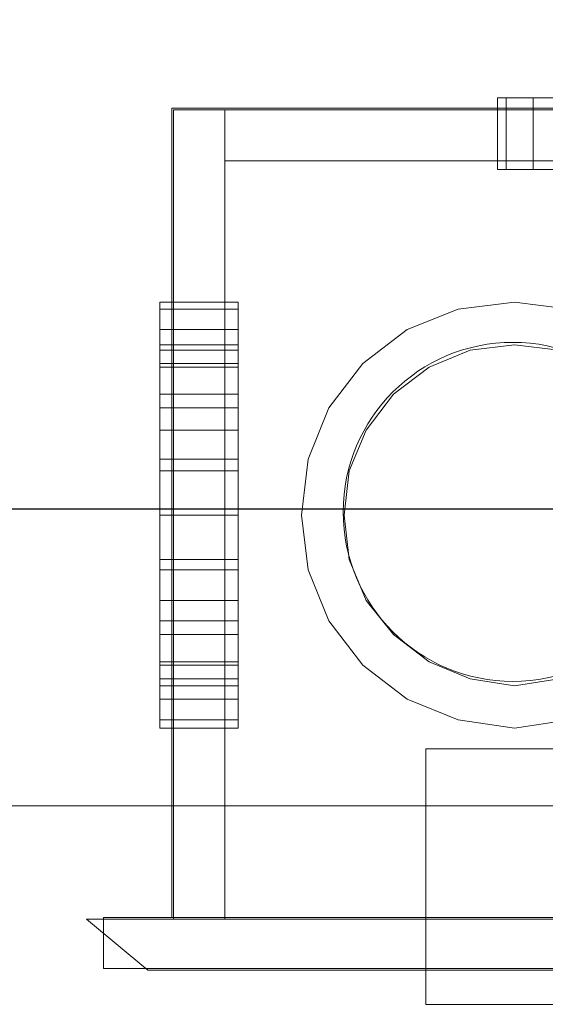
# Model space of a CAD drawing. Units: millimetres. Extents: x -4079 to -3564, y 530 to 737.
# Drawn here: x -3780 to -3780, y 617 to 617 of the extents above; entities that cross this region are included whole.
import ezdxf

# ---------------------------------------------------------------- set-up
doc = ezdxf.new("R2010")
doc.units = ezdxf.units.MM
doc.header["$LTSCALE"] = 0.6
doc.layers.get('0').update_dxf_attribs({"color": 1})
for name, color, linetype, lineweight in [('EL-Condutos (Baixa)', 4, 'Continuous', 25), ('IFC-Caixa de passagem-Contorno', 2, 'Continuous', 5), ('LO-Caixa', 9, 'Continuous', 18)]:
    doc.layers.add(name, color=color, linetype=linetype, lineweight=lineweight)

msp = doc.modelspace()

# ---------------------------------------------------------------- linework, layer by layer
at = {"lineweight": 5}
msp.add_lwpolyline([(-3780.70567, 616.63804), (-3768.70567, 616.63804), (-3768.70567, 617.23804), (-3780.70567, 617.23804)], close=True, dxfattribs=at)
at = {"layer": 'EL-Condutos (Baixa)'}
msp.add_spline([(-3780.29376, 616.67291), (-3780.21889, 616.67291), (-3780.14856, 616.67291), (-3780.08244, 616.67291), (-3780.02024, 616.67291), (-3779.96162, 616.67291), (-3779.90629, 616.67291), (-3779.85391, 616.67291), (-3779.80418, 616.67291), (-3779.75679, 616.67291), (-3779.7114, 616.67291), (-3779.66772, 616.67291), (-3779.62543, 616.67291), (-3779.58421, 616.67291), (-3779.54374, 616.67291), (-3779.50371, 616.67291), (-3779.46381, 616.67291), (-3779.42372, 616.67291), (-3779.38312, 616.67291), (-3779.3417, 616.67291), (-3779.29915, 616.67291), (-3779.25515, 616.67291), (-3779.20938, 616.67291), (-3779.16153, 616.67291), (-3779.11129, 616.67291), (-3779.05833, 616.67291), (-3779.00235, 616.67291), (-3778.94303, 616.67291), (-3778.88005, 616.67291), (-3778.8131, 616.67291), (-3778.74186, 616.67291)], degree=3, dxfattribs=at)
at = {"layer": 'IFC-Caixa de passagem-Contorno'}
for p, q in [((-3779.97501, 616.62496), (-3779.97501, 616.71996)), ((-3779.97501, 616.71996), (-3779.83501, 616.71996)), ((-3779.98301, 616.62496), (-3779.82701, 616.62496)), ((-3779.98301, 616.61896), (-3779.98301, 616.62496)), ((-3779.98301, 616.61896), (-3779.82701, 616.61896))]:
    msp.add_line(p, q, dxfattribs=at)
msp.add_circle((-3779.93501, 616.67256), 0.0199, dxfattribs=at)
at = {"layer": 'LO-Caixa'}
for p, q in [((-3779.93581, 616.72116), (-3779.93681, 616.72116)), ((-3779.93681, 616.72116), (-3779.93581, 616.72116)), ((-3779.93681, 616.71276), (-3779.93681, 616.72116)), ((-3779.93261, 616.72116), (-3779.93581, 616.72116)), ((-3779.93581, 616.72116), (-3779.93261, 616.72116)), ((-3779.93581, 616.71276), (-3779.93581, 616.72116)), ((-3779.93581, 616.71276), (-3779.93581, 616.72116)), ((-3779.92741, 616.72116), (-3779.93261, 616.72116)), ((-3779.93261, 616.72116), (-3779.92741, 616.72116)), ((-3779.93261, 616.71276), (-3779.93261, 616.72116)), ((-3779.93261, 616.71276), (-3779.93261, 616.72116)), ((-3779.97481, 616.71976), (-3779.97481, 616.62476)), ((-3779.97481, 616.62476), (-3779.97481, 616.71976)), ((-3779.97481, 616.71976), (-3779.83481, 616.71976)), ((-3779.83481, 616.71976), (-3779.97481, 616.71976)), ((-3779.96881, 616.71976), (-3779.84081, 616.71976)), ((-3779.96881, 616.62476), (-3779.96881, 616.71976)), ((-3779.96881, 616.62476), (-3779.96881, 616.71976)), ((-3779.84081, 616.71976), (-3779.96881, 616.71976)), ((-3779.96881, 616.71976), (-3779.96881, 616.71376)), ((-3779.96881, 616.71376), (-3779.96881, 616.71976)), ((-3779.84081, 616.71976), (-3779.96881, 616.71976)), ((-3779.96881, 616.71976), (-3779.84081, 616.71976)), ((-3779.96881, 616.71376), (-3779.84081, 616.71376)), ((-3779.84081, 616.71376), (-3779.96881, 616.71376)), ((-3779.93581, 616.71276), (-3779.93681, 616.71276)), ((-3779.93681, 616.71276), (-3779.93581, 616.71276)), ((-3779.93261, 616.71276), (-3779.93581, 616.71276)), ((-3779.93581, 616.71276), (-3779.93261, 616.71276)), ((-3779.92741, 616.71276), (-3779.93261, 616.71276)), ((-3779.93261, 616.71276), (-3779.92741, 616.71276)), ((-3779.97641, 616.69636), (-3779.97641, 616.69716)), ((-3779.97641, 616.69716), (-3779.96721, 616.69716)), ((-3779.97641, 616.69716), (-3779.97641, 616.69636)), ((-3779.97641, 616.69716), (-3779.97641, 616.69636)), ((-3779.97641, 616.69636), (-3779.97641, 616.69716)), ((-3779.96721, 616.69716), (-3779.97641, 616.69716)), ((-3779.96721, 616.69636), (-3779.96721, 616.69716)), ((-3779.96721, 616.69716), (-3779.96721, 616.69636)), ((-3779.96721, 616.69636), (-3779.96721, 616.69716)), ((-3779.96721, 616.69716), (-3779.96721, 616.69636)), ((-3779.94141, 616.69636), (-3779.93481, 616.69716)), ((-3779.94141, 616.69636), (-3779.93481, 616.69716)), ((-3779.93481, 616.69716), (-3779.92841, 616.69636)), ((-3779.93481, 616.69716), (-3779.92841, 616.69636)), ((-3779.97641, 616.69396), (-3779.97641, 616.69636)), ((-3779.97641, 616.69636), (-3779.96721, 616.69636)), ((-3779.97641, 616.69636), (-3779.96721, 616.69636)), ((-3779.97641, 616.69636), (-3779.97641, 616.69396)), ((-3779.97641, 616.69636), (-3779.97641, 616.69396)), ((-3779.97641, 616.69396), (-3779.97641, 616.69636)), ((-3779.96721, 616.69636), (-3779.97641, 616.69636)), ((-3779.96721, 616.69636), (-3779.97641, 616.69636)), ((-3779.96721, 616.69396), (-3779.96721, 616.69636)), ((-3779.96721, 616.69636), (-3779.96721, 616.69396)), ((-3779.96721, 616.69396), (-3779.96721, 616.69636)), ((-3779.96721, 616.69636), (-3779.96721, 616.69396)), ((-3779.94741, 616.69396), (-3779.94141, 616.69636)), ((-3779.94741, 616.69396), (-3779.94141, 616.69636)), ((-3779.97641, 616.68996), (-3779.97641, 616.69396)), ((-3779.97641, 616.69396), (-3779.96721, 616.69396)), ((-3779.97641, 616.69396), (-3779.96721, 616.69396)), ((-3779.97641, 616.69396), (-3779.97641, 616.68996)), ((-3779.97641, 616.69396), (-3779.97641, 616.68996)), ((-3779.97641, 616.68996), (-3779.97641, 616.69396)), ((-3779.96721, 616.69396), (-3779.97641, 616.69396)), ((-3779.96721, 616.69396), (-3779.97641, 616.69396)), ((-3779.96721, 616.68996), (-3779.96721, 616.69396)), ((-3779.96721, 616.69396), (-3779.96721, 616.68996)), ((-3779.96721, 616.68996), (-3779.96721, 616.69396)), ((-3779.96721, 616.69396), (-3779.96721, 616.68996)), ((-3779.95261, 616.68996), (-3779.94741, 616.69396)), ((-3779.95261, 616.68996), (-3779.94741, 616.69396)), ((-3779.97641, 616.69156), (-3779.97641, 616.69216)), ((-3779.97641, 616.69216), (-3779.96721, 616.69216)), ((-3779.97641, 616.69216), (-3779.97641, 616.69156)), ((-3779.96721, 616.69156), (-3779.96721, 616.69216)), ((-3779.96721, 616.69216), (-3779.96721, 616.69156)), ((-3779.94001, 616.69156), (-3779.93481, 616.69216)), ((-3779.94001, 616.69156), (-3779.93481, 616.69216)), ((-3779.93481, 616.69216), (-3779.92961, 616.69156)), ((-3779.93481, 616.69216), (-3779.92961, 616.69156)), ((-3779.97641, 616.68956), (-3779.97641, 616.69156)), ((-3779.97641, 616.69156), (-3779.96721, 616.69156)), ((-3779.97641, 616.69156), (-3779.96721, 616.69156)), ((-3779.97641, 616.69156), (-3779.97641, 616.68956)), ((-3779.96721, 616.68956), (-3779.96721, 616.69156)), ((-3779.96721, 616.69156), (-3779.96721, 616.68956)), ((-3779.94481, 616.68956), (-3779.94001, 616.69156)), ((-3779.94481, 616.68956), (-3779.94001, 616.69156)), ((-3779.97641, 616.68996), (-3779.96721, 616.68996)), ((-3779.97641, 616.68476), (-3779.97641, 616.68996)), ((-3779.97641, 616.68996), (-3779.96721, 616.68996)), ((-3779.97641, 616.68996), (-3779.97641, 616.68476)), ((-3779.97641, 616.68996), (-3779.97641, 616.68476)), ((-3779.97641, 616.68476), (-3779.97641, 616.68996)), ((-3779.96721, 616.68996), (-3779.97641, 616.68996)), ((-3779.96721, 616.68996), (-3779.97641, 616.68996)), ((-3779.96721, 616.68476), (-3779.96721, 616.68996)), ((-3779.96721, 616.68996), (-3779.96721, 616.68476)), ((-3779.96721, 616.68476), (-3779.96721, 616.68996)), ((-3779.96721, 616.68996), (-3779.96721, 616.68476)), ((-3779.95661, 616.68476), (-3779.95261, 616.68996)), ((-3779.95661, 616.68476), (-3779.95261, 616.68996)), ((-3779.97641, 616.68636), (-3779.97641, 616.68956)), ((-3779.97641, 616.68956), (-3779.96721, 616.68956)), ((-3779.97641, 616.68956), (-3779.96721, 616.68956)), ((-3779.97641, 616.68956), (-3779.97641, 616.68636)), ((-3779.96721, 616.68636), (-3779.96721, 616.68956)), ((-3779.96721, 616.68956), (-3779.96721, 616.68636)), ((-3779.94901, 616.68636), (-3779.94481, 616.68956)), ((-3779.94901, 616.68636), (-3779.94481, 616.68956)), ((-3779.97641, 616.68636), (-3779.96721, 616.68636)), ((-3779.97641, 616.68216), (-3779.97641, 616.68636)), ((-3779.97641, 616.68636), (-3779.96721, 616.68636)), ((-3779.97641, 616.68636), (-3779.97641, 616.68216)), ((-3779.96721, 616.68216), (-3779.96721, 616.68636)), ((-3779.96721, 616.68636), (-3779.96721, 616.68216)), ((-3779.95221, 616.68216), (-3779.94901, 616.68636)), ((-3779.95221, 616.68216), (-3779.94901, 616.68636)), ((-3779.97641, 616.68476), (-3779.96721, 616.68476)), ((-3779.97641, 616.67876), (-3779.97641, 616.68476)), ((-3779.97641, 616.68476), (-3779.96721, 616.68476)), ((-3779.97641, 616.68476), (-3779.97641, 616.67876)), ((-3779.97641, 616.68476), (-3779.97641, 616.67876)), ((-3779.97641, 616.67876), (-3779.97641, 616.68476)), ((-3779.96721, 616.68476), (-3779.97641, 616.68476)), ((-3779.96721, 616.68476), (-3779.97641, 616.68476)), ((-3779.96721, 616.67876), (-3779.96721, 616.68476)), ((-3779.96721, 616.68476), (-3779.96721, 616.67876)), ((-3779.96721, 616.67876), (-3779.96721, 616.68476)), ((-3779.96721, 616.68476), (-3779.96721, 616.67876)), ((-3779.95901, 616.67876), (-3779.95661, 616.68476)), ((-3779.95901, 616.67876), (-3779.95661, 616.68476)), ((-3779.97641, 616.68216), (-3779.96721, 616.68216)), ((-3779.97641, 616.67736), (-3779.97641, 616.68216)), ((-3779.97641, 616.68216), (-3779.96721, 616.68216)), ((-3779.97641, 616.68216), (-3779.97641, 616.67736)), ((-3779.96721, 616.67736), (-3779.96721, 616.68216)), ((-3779.96721, 616.68216), (-3779.96721, 616.67736)), ((-3779.95421, 616.67736), (-3779.95221, 616.68216)), ((-3779.95421, 616.67736), (-3779.95221, 616.68216)), ((-3779.96721, 616.67876), (-3779.97641, 616.67876)), ((-3779.97641, 616.67876), (-3779.97641, 616.67216)), ((-3779.97641, 616.67876), (-3779.96721, 616.67876)), ((-3779.97641, 616.67216), (-3779.97641, 616.67876)), ((-3779.97641, 616.67876), (-3779.97641, 616.67216)), ((-3779.97641, 616.67216), (-3779.97641, 616.67876)), ((-3779.97641, 616.67876), (-3779.96721, 616.67876)), ((-3779.96721, 616.67876), (-3779.97641, 616.67876)), ((-3779.96721, 616.67216), (-3779.96721, 616.67876)), ((-3779.96721, 616.67876), (-3779.96721, 616.67216)), ((-3779.96721, 616.67876), (-3779.96721, 616.67216)), ((-3779.96721, 616.67216), (-3779.96721, 616.67876)), ((-3779.95981, 616.67216), (-3779.95901, 616.67876)), ((-3779.95981, 616.67216), (-3779.95901, 616.67876)), ((-3779.96721, 616.67736), (-3779.97641, 616.67736)), ((-3779.97641, 616.67736), (-3779.97641, 616.67216)), ((-3779.97641, 616.67736), (-3779.96721, 616.67736)), ((-3779.97641, 616.67216), (-3779.97641, 616.67736)), ((-3779.96721, 616.67216), (-3779.96721, 616.67736)), ((-3779.96721, 616.67736), (-3779.96721, 616.67216)), ((-3779.95481, 616.67216), (-3779.95421, 616.67736)), ((-3779.95481, 616.67216), (-3779.95421, 616.67736)), ((-3779.97641, 616.67216), (-3779.96721, 616.67216)), ((-3779.97641, 616.67216), (-3779.97641, 616.66696)), ((-3779.97641, 616.67216), (-3779.96721, 616.67216)), ((-3779.97641, 616.66696), (-3779.97641, 616.67216)), ((-3779.97641, 616.67216), (-3779.96721, 616.67216)), ((-3779.97641, 616.67216), (-3779.97641, 616.66576)), ((-3779.97641, 616.67216), (-3779.96721, 616.67216)), ((-3779.97641, 616.66576), (-3779.97641, 616.67216)), ((-3779.97641, 616.67216), (-3779.97641, 616.66576)), ((-3779.97641, 616.66576), (-3779.97641, 616.67216)), ((-3779.96721, 616.67216), (-3779.97641, 616.67216)), ((-3779.96721, 616.67216), (-3779.97641, 616.67216)), ((-3779.96721, 616.66696), (-3779.96721, 616.67216)), ((-3779.96721, 616.67216), (-3779.96721, 616.66696)), ((-3779.96721, 616.66576), (-3779.96721, 616.67216)), ((-3779.96721, 616.67216), (-3779.96721, 616.66576)), ((-3779.96721, 616.67216), (-3779.96721, 616.66576)), ((-3779.96721, 616.66576), (-3779.96721, 616.67216)), ((-3779.95901, 616.66576), (-3779.95981, 616.67216)), ((-3779.95901, 616.66576), (-3779.95981, 616.67216)), ((-3779.95421, 616.66696), (-3779.95481, 616.67216)), ((-3779.95421, 616.66696), (-3779.95481, 616.67216)), ((-3779.97641, 616.66696), (-3779.96721, 616.66696)), ((-3779.97641, 616.66696), (-3779.97641, 616.66216)), ((-3779.97641, 616.66696), (-3779.96721, 616.66696)), ((-3779.97641, 616.66216), (-3779.97641, 616.66696)), ((-3779.96721, 616.66216), (-3779.96721, 616.66696)), ((-3779.96721, 616.66696), (-3779.96721, 616.66216)), ((-3779.95221, 616.66216), (-3779.95421, 616.66696)), ((-3779.95221, 616.66216), (-3779.95421, 616.66696)), ((-3779.97641, 616.66576), (-3779.96721, 616.66576)), ((-3779.97641, 616.66576), (-3779.97641, 616.65976)), ((-3779.97641, 616.66576), (-3779.96721, 616.66576)), ((-3779.97641, 616.65976), (-3779.97641, 616.66576)), ((-3779.97641, 616.66576), (-3779.97641, 616.65976)), ((-3779.97641, 616.65976), (-3779.97641, 616.66576)), ((-3779.96721, 616.66576), (-3779.97641, 616.66576)), ((-3779.96721, 616.66576), (-3779.97641, 616.66576)), ((-3779.96721, 616.65976), (-3779.96721, 616.66576)), ((-3779.96721, 616.66576), (-3779.96721, 616.65976)), ((-3779.96721, 616.66576), (-3779.96721, 616.65976)), ((-3779.96721, 616.65976), (-3779.96721, 616.66576)), ((-3779.95661, 616.65976), (-3779.95901, 616.66576)), ((-3779.95661, 616.65976), (-3779.95901, 616.66576)), ((-3779.97641, 616.66216), (-3779.96721, 616.66216)), ((-3779.97641, 616.66216), (-3779.97641, 616.65816)), ((-3779.97641, 616.66216), (-3779.96721, 616.66216)), ((-3779.97641, 616.65816), (-3779.97641, 616.66216)), ((-3779.96721, 616.65816), (-3779.96721, 616.66216)), ((-3779.96721, 616.66216), (-3779.96721, 616.65816)), ((-3779.94901, 616.65816), (-3779.95221, 616.66216)), ((-3779.94901, 616.65816), (-3779.95221, 616.66216)), ((-3779.97641, 616.65976), (-3779.96721, 616.65976)), ((-3779.97641, 616.65976), (-3779.97641, 616.65456)), ((-3779.97641, 616.65976), (-3779.96721, 616.65976)), ((-3779.97641, 616.65456), (-3779.97641, 616.65976)), ((-3779.97641, 616.65976), (-3779.97641, 616.65456)), ((-3779.97641, 616.65456), (-3779.97641, 616.65976)), ((-3779.96721, 616.65976), (-3779.97641, 616.65976)), ((-3779.96721, 616.65976), (-3779.97641, 616.65976)), ((-3779.96721, 616.65456), (-3779.96721, 616.65976)), ((-3779.96721, 616.65976), (-3779.96721, 616.65456)), ((-3779.96721, 616.65976), (-3779.96721, 616.65456)), ((-3779.96721, 616.65456), (-3779.96721, 616.65976)), ((-3779.95261, 616.65456), (-3779.95661, 616.65976)), ((-3779.95261, 616.65456), (-3779.95661, 616.65976)), ((-3779.97641, 616.65816), (-3779.96721, 616.65816)), ((-3779.97641, 616.65816), (-3779.97641, 616.65496)), ((-3779.97641, 616.65816), (-3779.96721, 616.65816)), ((-3779.97641, 616.65496), (-3779.97641, 616.65816)), ((-3779.96721, 616.65496), (-3779.96721, 616.65816)), ((-3779.96721, 616.65816), (-3779.96721, 616.65496)), ((-3779.94481, 616.65496), (-3779.94901, 616.65816)), ((-3779.94481, 616.65496), (-3779.94901, 616.65816)), ((-3779.97641, 616.65496), (-3779.96721, 616.65496)), ((-3779.97641, 616.65496), (-3779.97641, 616.65296)), ((-3779.97641, 616.65496), (-3779.96721, 616.65496)), ((-3779.97641, 616.65296), (-3779.97641, 616.65496)), ((-3779.97641, 616.65456), (-3779.96721, 616.65456)), ((-3779.97641, 616.65456), (-3779.97641, 616.65056)), ((-3779.97641, 616.65456), (-3779.96721, 616.65456)), ((-3779.97641, 616.65056), (-3779.97641, 616.65456)), ((-3779.97641, 616.65456), (-3779.97641, 616.65056)), ((-3779.97641, 616.65056), (-3779.97641, 616.65456)), ((-3779.96721, 616.65456), (-3779.97641, 616.65456)), ((-3779.96721, 616.65456), (-3779.97641, 616.65456)), ((-3779.96721, 616.65296), (-3779.96721, 616.65496)), ((-3779.96721, 616.65496), (-3779.96721, 616.65296)), ((-3779.96721, 616.65056), (-3779.96721, 616.65456)), ((-3779.96721, 616.65456), (-3779.96721, 616.65056)), ((-3779.96721, 616.65456), (-3779.96721, 616.65056)), ((-3779.96721, 616.65056), (-3779.96721, 616.65456)), ((-3779.94741, 616.65056), (-3779.95261, 616.65456)), ((-3779.94741, 616.65056), (-3779.95261, 616.65456)), ((-3779.94001, 616.65296), (-3779.94481, 616.65496)), ((-3779.94001, 616.65296), (-3779.94481, 616.65496)), ((-3779.97641, 616.65296), (-3779.96721, 616.65296)), ((-3779.97641, 616.65296), (-3779.97641, 616.65216)), ((-3779.97641, 616.65296), (-3779.96721, 616.65296)), ((-3779.97641, 616.65216), (-3779.97641, 616.65296)), ((-3779.96721, 616.65216), (-3779.96721, 616.65296)), ((-3779.96721, 616.65296), (-3779.96721, 616.65216)), ((-3779.93481, 616.65216), (-3779.94001, 616.65296)), ((-3779.93481, 616.65216), (-3779.94001, 616.65296)), ((-3779.92961, 616.65296), (-3779.93481, 616.65216)), ((-3779.92961, 616.65296), (-3779.93481, 616.65216)), ((-3779.97641, 616.65216), (-3779.96721, 616.65216)), ((-3779.97641, 616.65056), (-3779.96721, 616.65056)), ((-3779.97641, 616.65056), (-3779.97641, 616.64816)), ((-3779.97641, 616.65056), (-3779.96721, 616.65056)), ((-3779.97641, 616.64816), (-3779.97641, 616.65056)), ((-3779.97641, 616.65056), (-3779.97641, 616.64816)), ((-3779.97641, 616.64816), (-3779.97641, 616.65056)), ((-3779.96721, 616.65056), (-3779.97641, 616.65056)), ((-3779.96721, 616.65056), (-3779.97641, 616.65056)), ((-3779.96721, 616.64816), (-3779.96721, 616.65056)), ((-3779.96721, 616.65056), (-3779.96721, 616.64816)), ((-3779.96721, 616.65056), (-3779.96721, 616.64816)), ((-3779.96721, 616.64816), (-3779.96721, 616.65056)), ((-3779.94141, 616.64816), (-3779.94741, 616.65056)), ((-3779.94141, 616.64816), (-3779.94741, 616.65056)), ((-3779.97641, 616.64816), (-3779.96721, 616.64816)), ((-3779.97641, 616.64816), (-3779.97641, 616.64716)), ((-3779.97641, 616.64816), (-3779.96721, 616.64816)), ((-3779.97641, 616.64716), (-3779.97641, 616.64816)), ((-3779.97641, 616.64816), (-3779.97641, 616.64716)), ((-3779.97641, 616.64716), (-3779.97641, 616.64816)), ((-3779.96721, 616.64816), (-3779.97641, 616.64816)), ((-3779.96721, 616.64816), (-3779.97641, 616.64816)), ((-3779.97641, 616.64716), (-3779.96721, 616.64716)), ((-3779.96721, 616.64716), (-3779.97641, 616.64716)), ((-3779.96721, 616.64716), (-3779.96721, 616.64816)), ((-3779.96721, 616.64816), (-3779.96721, 616.64716)), ((-3779.96721, 616.64816), (-3779.96721, 616.64716)), ((-3779.96721, 616.64716), (-3779.96721, 616.64816)), ((-3779.93481, 616.64716), (-3779.94141, 616.64816)), ((-3779.93481, 616.64716), (-3779.94141, 616.64816)), ((-3779.92841, 616.64816), (-3779.93481, 616.64716)), ((-3779.92841, 616.64816), (-3779.93481, 616.64716)), ((-3779.86441, 616.64476), (-3779.94521, 616.64476)), ((-3779.94521, 616.64476), (-3779.86441, 616.64476)), ((-3779.94521, 616.61476), (-3779.94521, 616.64476)), ((-3779.94521, 616.61476), (-3779.94521, 616.64476)), ((-3779.82501, 616.62476), (-3779.98501, 616.62476)), ((-3779.98501, 616.62476), (-3779.82501, 616.62476)), ((-3779.97781, 616.61876), (-3779.98501, 616.62476)), ((-3779.97781, 616.61876), (-3779.98501, 616.62476)), ((-3779.83481, 616.62476), (-3779.97481, 616.62476)), ((-3779.97481, 616.62476), (-3779.83481, 616.62476)), ((-3779.96881, 616.62476), (-3779.84081, 616.62476)), ((-3779.84081, 616.62476), (-3779.96881, 616.62476)), ((-3779.94521, 616.62476), (-3779.86441, 616.62476)), ((-3779.86441, 616.62476), (-3779.94521, 616.62476)), ((-3779.94521, 616.61876), (-3779.94521, 616.62476)), ((-3779.94521, 616.62476), (-3779.94521, 616.61876)), ((-3779.83181, 616.61876), (-3779.97781, 616.61876)), ((-3779.97781, 616.61876), (-3779.83181, 616.61876)), ((-3779.94521, 616.61876), (-3779.86441, 616.61876)), ((-3779.86441, 616.61876), (-3779.94521, 616.61876)), ((-3779.86441, 616.61476), (-3779.94521, 616.61476)), ((-3779.94521, 616.61476), (-3779.86441, 616.61476))]:
    msp.add_line(p, q, dxfattribs=at)

doc.saveas('drawing.dxf')
